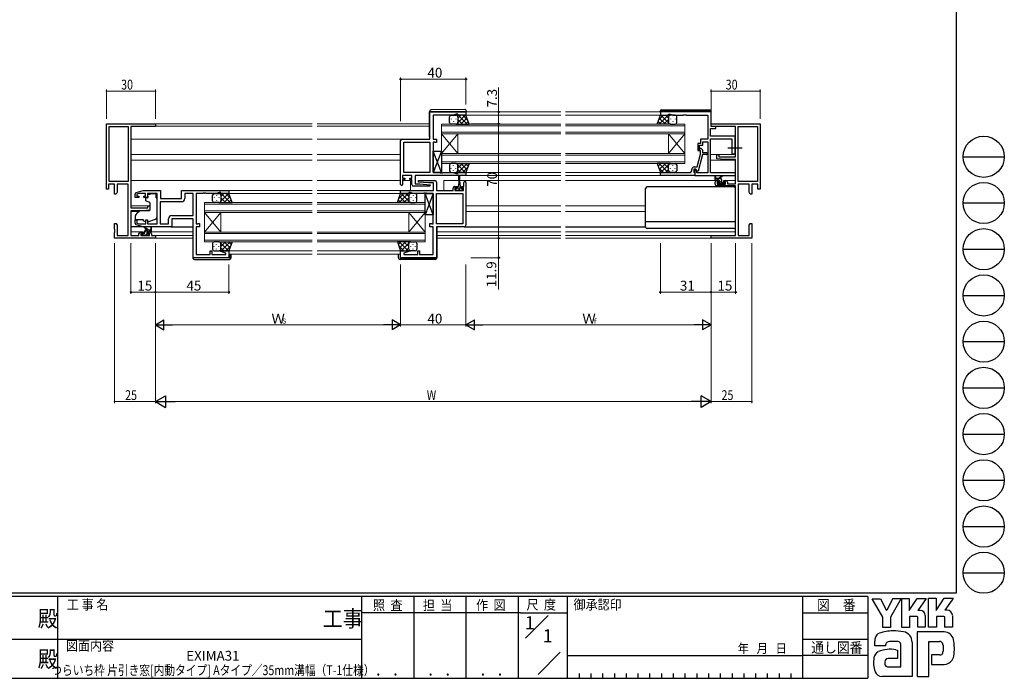
# Model space of a CAD drawing. Extents: x 0 to 1133, y 0 to 806.
# Drawn here: x 531 to 1133, y 0 to 403 of the extents above; entities that cross this region are included whole.
import ezdxf
from ezdxf.enums import TextEntityAlignment as Align

# ---------------------------------------------------------------- set-up
doc = ezdxf.new("R2010")
doc.units = 0
doc.linetypes.add('YCENTER_1', pattern=[13, 10, -1, 1, -1])
doc.layers.add('USER1', color=3, linetype='CONTINUOUS')
doc.layers.add('YKK_ZWAK', color=7, linetype='CONTINUOUS')
for name, color, linetype, lineweight in [('YKK_11', 7, 'CONTINUOUS', 30), ('YKK_12', 2, 'CONTINUOUS', 13), ('YKK_13', 4, 'CONTINUOUS', 30), ('YKK_D', 6, 'CONTINUOUS', 13)]:
    doc.layers.add(name, color=color, linetype=linetype, lineweight=lineweight)
doc.styles.get("Standard").update_dxf_attribs({"font": 'ROMANS.SHX', "bigfont": 'EXTFONT.SHX'})
doc.styles.add('YKK_OSSTYLE1', font='romans.shx', dxfattribs={"width": 0.9, "bigfont": 'EXTFONT.SHX'})

# ---------------------------------------------------------------- blocks, each defined once
blk = doc.blocks.new('A201')
at = {"layer": 'YKK_ZWAK', "color": 254, "linetype": 'Continuous'}
for p, q in [((571, 410), (571, 35)), ((571, 35), (21, 35)), ((544, 34), (21, 34)), ((296, 34), (296, 9)), ((389, 34), (389, 9)), ((437, 34), (437, 9)), ((452, 34), (452, 9)), ((524, 34), (524, 9)), ((544, 34), (544, 9)), ((548.59, 27.71), (545.31, 33.35)), ((545.31, 33.35), (547.82, 33.35)), ((547.82, 33.35), (549.62, 29.99)), ((551.6, 33.43), (549.77, 29.88)), ((554.19, 33.43), (550.95, 27.7)), ((551.6, 33.43), (554.19, 33.43)), ((554.33, 24.55), (554.33, 33.41)), ((554.33, 33.41), (556.63, 33.41)), ((556.63, 29.77), (559.04, 33.45)), ((556.63, 33.41), (556.63, 29.77)), ((559.04, 33.45), (561.77, 33.45)), ((561.77, 33.45), (559.24, 29.78)), ((562.55, 24.63), (562.55, 33.49)), ((562.55, 33.49), (564.89, 33.49)), ((564.89, 29.78), (567.34, 33.49)), ((564.89, 33.49), (564.89, 29.78)), ((567.34, 33.49), (570.04, 33.49)), ((570.04, 33.49), (569.77, 33.02)), ((569.77, 33.02), (567.54, 29.84)), ((548.59, 24.53), (548.59, 27.71)), ((549.62, 29.99), (549.77, 29.88)), ((550.95, 27.7), (550.95, 24.53)), ((558.98, 27.87), (556.7, 27.87)), ((556.7, 27.87), (556.7, 24.55)), ((559.29, 27.75), (558.98, 27.87)), ((559.99, 29.78), (559.24, 29.78)), ((559.29, 24.61), (559.29, 27.75)), ((561.53, 28.24), (561.53, 24.61)), ((567.26, 27.89), (564.99, 27.89)), ((564.99, 27.89), (564.99, 24.63)), ((567.57, 27.77), (567.26, 27.89)), ((568.29, 29.84), (567.54, 29.84)), ((567.57, 24.65), (567.57, 27.77)), ((569.83, 28.24), (569.83, 24.65)), ((550.95, 24.53), (548.59, 24.53)), ((556.7, 24.55), (554.33, 24.55)), ((561.53, 24.61), (559.29, 24.61)), ((564.99, 24.63), (562.55, 24.63)), ((567.57, 24.68), (567.61, 24.65)), ((569.83, 24.65), (567.57, 24.65)), ((559.02, 23.22), (559.02, 9.57)), ((567.3, 23.22), (559.02, 23.22)), ((524, 21), (544, 21)), ((546.08, 18.95), (546.08, 20.33)), ((549.41, 18.95), (546.08, 18.95)), ((553.25, 20.28), (550.61, 20.23)), ((554.02, 12.52), (554.02, 19.47)), ((557.51, 20.01), (557.51, 9.59)), ((562.61, 9.57), (562.61, 20.24)), ((562.61, 20.24), (565.93, 20.24)), ((566.98, 19.17), (566.99, 17.29)), ((452, 16), (524, 16)), ((552.55, 17.73), (553.05, 17.62)), ((553.05, 17.62), (553.05, 15.05)), ((566.01, 16.15), (563.48, 16.15)), ((563.48, 16.15), (563.48, 13.2)), ((550, 12.52), (554.02, 12.52)), ((553.05, 15.05), (550.2, 15.05)), ((553.71, 12.52), (553.96, 12.52)), ((554.02, 12.52), (554.02, 12.52)), ((563.48, 13.2), (567.28, 13.2)), ((567.28, 13.2), (568.06, 13.37)), ((549.41, 9.53), (548.34, 9.53)), ((557.28, 9.55), (549.41, 9.53)), ((557.51, 9.59), (557.28, 9.55)), ((559.02, 9.57), (562.05, 9.57)), ((562.05, 9.57), (562.61, 9.57)), ((21, 9), (544, 9))]:
    blk.add_line(p, q, dxfattribs=at)
at = {"layer": 'YKK_ZWAK', "color": 8, "linetype": 'Continuous'}
for p, q in [((573.13, 168.56), (585.73, 168.56)), ((573.13, 154.42), (585.73, 154.42)), ((573.13, 140.28), (585.73, 140.28)), ((573.13, 126.14), (585.73, 126.14)), ((573.13, 112), (585.73, 112)), ((573.13, 97.86), (585.73, 97.86)), ((573.13, 83.72), (585.73, 83.72)), ((573.13, 69.58), (585.73, 69.58)), ((573.13, 55.44), (585.73, 55.44)), ((573.13, 41.3), (585.73, 41.3))]:
    blk.add_line(p, q, dxfattribs=at)
at = {"layer": 'YKK_ZWAK', "color": 131, "linetype": 'Continuous'}
for p, q in [((405, 34), (405, 9)), ((421, 34), (421, 9)), ((437.7, 29), (389, 29)), ((437.7, 29), (452, 29)), ((439.26, 21.33), (446.19, 28.25)), ((524, 29), (544, 29)), ((205, 21), (297, 21)), ((297, 21), (389, 21)), ((443.05, 10.18), (449.85, 16.98)), ((544, 16), (524, 16)), ((455.6, 10.5), (455.6, 9)), ((459.2, 10.5), (459.2, 9)), ((462.8, 10.5), (462.8, 9)), ((466.4, 10.5), (466.4, 9)), ((470, 10.5), (470, 9)), ((473.6, 10.5), (473.6, 9)), ((477.2, 10.5), (477.2, 9)), ((480.8, 10.5), (480.8, 9)), ((484.4, 10.5), (484.4, 9)), ((488, 10.5), (488, 9)), ((491.6, 10.5), (491.6, 9)), ((495.2, 10.5), (495.2, 9)), ((498.8, 10.5), (498.8, 9)), ((502.4, 10.5), (502.4, 9)), ((506, 10.5), (506, 9)), ((509.6, 10.5), (509.6, 9)), ((513.2, 10.5), (513.2, 9)), ((516.8, 10.5), (516.8, 9)), ((520.4, 10.5), (520.4, 9))]:
    blk.add_line(p, q, dxfattribs=at)
at = {"layer": 'YKK_ZWAK', "color": 8, "linetype": 'Continuous'}
for centre in [(579.43, 168.56), (579.43, 154.42), (579.43, 140.28), (579.43, 126.14), (579.43, 112), (579.43, 97.86), (579.43, 83.72), (579.43, 69.58), (579.43, 55.44), (579.43, 41.3)]:
    blk.add_circle(centre, 6.3, dxfattribs=at)
at = {"layer": 'YKK_ZWAK', "color": 254, "linetype": 'Continuous'}
for centre, radius, start, end in [((559.99, 28.24), 1.54, 0.0017, 89.996), ((568.29, 28.29), 1.54, 0.0017, 89.996), ((549.69, 20.31), 3.6, 158.4108, 179.7178), ((548, 21.1), 1.75, 109.0213, 161.5126), ((551.66, 10.86), 12.63, 89.8916, 109.3085), ((552.03, 8.67), 14.82, 78.7801, 91.4694), ((554.38, 20.07), 3.18, 40.6642, 80.3169), ((554.22, 20.08), 3.29, 358.7806, 38.7656), ((567.19, 20.11), 3.1, 14.4457, 87.0875), ((550.91, 18.99), 1.51, 138.4638, 181.7136), ((550.51, 19.02), 1.21, 85.5055, 126.7804), ((552.9, 19.18), 1.16, 14.7552, 72.4499), ((566.05, 19.37), 0.878, 16.4312, 96.9166), ((564.38, 18.85), 2.62, 4.9342, 17.0355), ((555.55, 18.15), 14.9, 350.9903, 10.6762), ((553.61, 13.72), 7.92, 168.7637, 199.8008), ((548.59, 14.77), 2.79, 121.8271, 169.0847), ((550.8, 8.39), 9.51, 79.381, 112.0583), ((566.01, 17.08), 0.933, 269.9547, 342.9014), ((564.36, 17.54), 2.64, 343.6902, 354.7536), ((567.24, 16.32), 3.07, 285.4429, 349.9045), ((550.84, 13.77), 1.69, 171.082, 216.7192), ((550.21, 14.01), 1.03, 90.3395, 178.0364), ((550.18, 13.6), 1.09, 230.9728, 260.7549), ((548.6, 12.25), 2.73, 207.3144, 263.5946)]:
    blk.add_arc(centre, radius, start, end, dxfattribs=at)
at = {"layer": 'YKK_ZWAK', "color": 131, "linetype": 'Continuous', "style": 'YKK_OSSTYLE1', "width": 0.9}
for s, height, p in [('工 事 名', 3, (298.87, 30.05)), ('照  査', 3, (392.56, 29.87)), ('担  当', 3, (407.82, 29.87)), ('作  図', 3, (424.09, 29.88)), ('尺  度', 3, (439.51, 30.04)), ('御承認印', 3, (453.91, 30.05)), ('図\u3000番', 3.2, (528.43, 29.81)), ('図面内容', 3, (298.58, 17.47)), ('年   月   日', 2.828, (504.13, 16.74)), ('通し図番', 3.2, (526.63, 16.8)), (' ． ．', 3.5, (392.18, 9.75)), (' ． ．', 3.5, (408.18, 9.75)), (' ． ．', 3.5, (424.18, 9.75))]:
    blk.add_text(s, height=height, dxfattribs=at).set_placement(p)
at = {"layer": 'YKK_ZWAK', "color": 254, "linetype": 'Continuous', "style": 'YKK_OSSTYLE1', "width": 0.9}
for s, p in [('殿', (289.94, 24.75)), ('工事', (377.17, 24.75)), ('殿', (289.94, 12.37))]:
    blk.add_text(s, height=5, dxfattribs=at).set_placement(p)

msp = doc.modelspace()

# ---------------------------------------------------------------- linework, layer by layer
at = {"layer": 'YKK_11', "linetype": 'ByBlock', "lineweight": -2, "ltscale": 0.5}
for p, q in [((781.96, 329.98), (781.96, 346.58)), ((781.96, 346.58), (803.96, 346.58)), ((796.23, 344.65), (783.96, 344.65)), ((783.96, 344.65), (783.96, 329.98)), ((797.96, 345.28), (796.23, 344.65)), ((798.96, 345.28), (797.96, 345.28)), ((798.96, 344.58), (798.96, 345.28)), ((803.96, 344.58), (798.96, 344.58)), ((803.96, 346.58), (803.96, 344.58)), ((953.96, 346.58), (922.96, 346.58)), ((922.96, 346.58), (922.96, 344.58)), ((922.96, 344.58), (927.96, 344.58)), ((927.96, 344.58), (927.96, 345.28)), ((927.96, 345.28), (928.96, 345.28)), ((928.96, 345.28), (930.61, 344.68)), ((930.61, 344.68), (937.01, 344.68)), ((937.01, 344.68), (937.19, 344.8)), ((937.19, 344.8), (937.74, 344.8)), ((937.74, 344.8), (937.92, 344.68)), ((937.92, 344.68), (938.01, 344.68)), ((938.01, 344.68), (938.19, 344.8)), ((938.19, 344.8), (938.74, 344.8)), ((938.74, 344.8), (938.92, 344.68)), ((938.92, 344.68), (951.96, 344.68)), ((951.96, 344.68), (951.96, 329.98)), ((953.96, 337.58), (953.96, 346.58)), ((956.36, 337.58), (953.96, 337.58)), ((953.59, 331.78), (953.59, 336.38)), ((953.59, 336.38), (956.36, 336.38)), ((968.66, 331.78), (953.59, 331.78)), ((968.66, 324.94), (968.66, 331.78)), ((763.96, 302.18), (763.96, 328.98)), ((764.96, 329.98), (781.96, 329.98)), ((765.89, 309.51), (765.89, 328.05)), ((765.89, 328.05), (781.96, 328.05)), ((781.96, 328.05), (781.96, 309.51)), ((781.96, 328.05), (781.96, 309.51)), ((783.96, 329.98), (785.96, 329.98)), ((784.84, 328.05), (783.96, 328.05)), ((783.96, 328.05), (783.96, 309.51)), ((785, 327.97), (784.84, 328.05)), ((785.16, 327.88), (785, 327.97)), ((785.96, 327.88), (785.16, 327.88)), ((785.96, 329.98), (785.96, 327.88)), ((947.46, 327.18), (945.96, 327.18)), ((945.96, 327.18), (945.96, 322.98)), ((946.96, 322.98), (946.96, 326.18)), ((946.96, 326.18), (948.96, 326.18)), ((951.96, 329.98), (947.46, 329.98)), ((947.46, 329.98), (947.46, 327.18)), ((948.96, 326.18), (948.96, 328.35)), ((948.96, 328.35), (951.96, 328.35)), ((951.96, 328.35), (951.96, 309.21)), ((953.59, 309.21), (953.59, 330.15)), ((953.59, 330.15), (966.66, 330.15)), ((966.66, 330.15), (966.66, 320.98)), ((945.48, 312.88), (947.56, 320.65)), ((945.96, 322.98), (946.96, 322.98)), ((948.76, 320.48), (946.06, 310.38)), ((947.56, 322.84), (947.14, 323.26)), ((947.56, 320.65), (947.56, 322.84)), ((947.99, 324.11), (948.76, 323.33)), ((948.76, 323.33), (948.76, 321.68)), ((948.76, 321.68), (951.16, 321.68)), ((951.16, 320.48), (948.76, 320.48)), ((966.66, 320.98), (968.66, 320.98)), ((968.54, 324.76), (968.66, 324.94)), ((968.54, 324.21), (968.54, 324.76)), ((968.66, 324.03), (968.54, 324.21)), ((968.66, 320.98), (968.66, 324.03)), ((770.96, 307.58), (765.16, 307.58)), ((765.16, 307.58), (765.16, 306.08)), ((781.96, 309.51), (765.89, 309.51)), ((770.96, 306.08), (770.96, 307.58)), ((803.96, 307.58), (772.89, 307.58)), ((772.89, 307.58), (772.89, 302.58)), ((783.96, 309.51), (788.01, 309.51)), ((788.01, 309.51), (788.19, 309.39)), ((788.19, 309.39), (788.74, 309.39)), ((788.74, 309.39), (788.92, 309.51)), ((788.92, 309.51), (789.01, 309.51)), ((789.01, 309.51), (789.19, 309.39)), ((789.19, 309.39), (789.74, 309.39)), ((789.74, 309.39), (789.92, 309.51)), ((789.92, 309.51), (796.23, 309.51)), ((796.23, 309.51), (797.96, 308.88)), ((797.96, 308.88), (798.96, 308.88)), ((798.96, 308.88), (798.96, 309.58)), ((798.96, 309.58), (803.96, 309.58)), ((803.96, 309.58), (803.96, 307.58)), ((922.96, 307.58), (922.96, 309.58)), ((922.96, 309.58), (937.01, 309.58)), ((943.96, 307.58), (922.96, 307.58)), ((937.01, 309.58), (937.19, 309.46)), ((937.19, 309.46), (937.74, 309.46)), ((937.74, 309.46), (937.92, 309.58)), ((937.92, 309.58), (938.01, 309.58)), ((938.01, 309.58), (938.19, 309.46)), ((938.19, 309.46), (938.74, 309.46)), ((938.74, 309.46), (938.92, 309.58)), ((938.92, 309.58), (941.16, 309.58)), ((942.16, 310.58), (942.16, 311.38)), ((944.76, 311.58), (943.46, 311.58)), ((943.46, 311.58), (943.46, 309.78)), ((943.46, 309.78), (943.66, 309.58)), ((943.66, 312.88), (945.48, 312.88)), ((943.66, 309.58), (943.96, 309.28)), ((944.76, 311.58), (943.96, 311.58)), ((943.96, 311.58), (943.96, 307.58)), ((943.96, 309.28), (943.96, 307.58)), ((943.96, 307.58), (968.15, 307.58)), ((945.26, 310.72), (944.76, 311.58)), ((945.46, 310.38), (944.76, 311.58)), ((945.26, 309.21), (945.26, 310.72)), ((951.96, 309.21), (945.26, 309.21)), ((946.06, 310.38), (945.46, 310.38)), ((968.15, 309.21), (953.59, 309.21)), ((765.16, 306.08), (766.56, 306.08)), ((766.56, 305.28), (765.16, 305.28)), ((765.16, 305.28), (765.16, 302.18)), ((766.56, 306.08), (766.56, 305.28)), ((769.56, 305.28), (769.56, 306.08)), ((769.56, 306.08), (770.96, 306.08)), ((770.96, 305.28), (769.56, 305.28)), ((770.96, 302.08), (770.96, 305.28)), ((772.89, 302.58), (775.77, 302.58)), ((774.94, 303.63), (774.99, 304.58)), ((781.16, 303.08), (774.94, 303.63)), ((774.99, 304.58), (784.96, 304.58)), ((775.77, 302.58), (781.98, 302.04)), ((784.03, 303.08), (781.16, 303.08)), ((781.98, 302.04), (781.94, 301.08)), ((784.03, 298.58), (784.03, 303.08)), ((785.96, 303.58), (785.96, 298.58)), ((802.76, 300.88), (802.76, 303.48)), ((803.96, 303.48), (803.96, 277.18)), ((601.46, 294.28), (601.46, 296.34)), ((602.18, 297.3), (606.46, 298.58)), ((603.86, 296.65), (602.66, 296.3)), ((602.66, 296.3), (602.66, 295.08)), ((607.86, 296.65), (603.86, 296.65)), ((606.46, 298.58), (616.96, 298.58)), ((607.86, 295.08), (607.86, 296.65)), ((614.96, 296.65), (609.06, 296.65)), ((609.06, 296.65), (609.06, 294.28)), ((614.96, 278.11), (614.96, 296.65)), ((616.96, 298.58), (616.96, 293.58)), ((629.96, 298.58), (658.96, 298.58)), ((629.96, 293.58), (629.96, 298.58)), ((636.96, 296.65), (631.89, 296.65)), ((631.89, 296.65), (631.89, 293.65)), ((636.96, 283.11), (636.96, 296.65)), ((643.01, 296.65), (638.96, 296.65)), ((638.96, 296.65), (638.96, 278.11)), ((643.19, 296.77), (643.01, 296.65)), ((643.74, 296.77), (643.19, 296.77)), ((643.92, 296.65), (643.74, 296.77)), ((644.01, 296.65), (643.92, 296.65)), ((644.19, 296.77), (644.01, 296.65)), ((644.74, 296.77), (644.19, 296.77)), ((644.92, 296.65), (644.74, 296.77)), ((651.23, 296.65), (644.92, 296.65)), ((652.96, 297.28), (651.23, 296.65)), ((653.96, 297.28), (652.96, 297.28)), ((653.96, 296.58), (653.96, 297.28)), ((658.96, 296.58), (653.96, 296.58)), ((658.96, 298.58), (658.96, 296.58)), ((763.96, 296.58), (763.96, 298.58)), ((763.96, 298.58), (784.03, 298.58)), ((768.96, 296.58), (763.96, 296.58)), ((769.96, 297.28), (768.96, 297.28)), ((768.96, 297.28), (768.96, 296.58)), ((771.7, 296.65), (769.96, 297.28)), ((778.01, 296.65), (771.7, 296.65)), ((781.94, 301.08), (771.96, 301.08)), ((778.19, 296.77), (778.01, 296.65)), ((778.74, 296.77), (778.19, 296.77)), ((778.92, 296.65), (778.74, 296.77)), ((779.01, 296.65), (778.92, 296.65)), ((779.19, 296.77), (779.01, 296.65)), ((779.74, 296.77), (779.19, 296.77)), ((779.92, 296.65), (779.74, 296.77)), ((783.96, 296.65), (779.92, 296.65)), ((783.96, 278.11), (783.96, 296.65)), ((785.96, 298.58), (796.06, 298.58)), ((785.96, 278.11), (785.96, 296.65)), ((785.96, 296.65), (802.03, 296.65)), ((796.06, 298.58), (796.06, 299.88)), ((797.06, 300.88), (798.36, 300.88)), ((798.36, 300.08), (797.26, 300.08)), ((797.26, 300.08), (797.26, 298.58)), ((797.26, 298.58), (802.46, 298.58)), ((798.36, 300.88), (798.36, 300.08)), ((801.36, 300.08), (801.36, 300.88)), ((801.36, 300.88), (802.76, 300.88)), ((802.46, 300.08), (801.36, 300.08)), ((802.03, 296.65), (802.03, 278.11)), ((802.03, 296.65), (802.03, 278.11)), ((802.46, 298.58), (802.46, 300.08)), ((603.76, 294.28), (601.46, 294.28)), ((602.66, 295.08), (603.76, 295.08)), ((603.76, 295.08), (603.76, 294.28)), ((606.76, 294.28), (606.76, 295.08)), ((606.76, 295.08), (607.86, 295.08)), ((609.06, 294.28), (606.76, 294.28)), ((616.89, 291.65), (616.89, 278.11)), ((616.89, 291.65), (616.89, 278.11)), ((629.89, 291.65), (616.89, 291.65)), ((616.96, 293.58), (629.96, 293.58)), ((601.46, 278.43), (601.46, 280.48)), ((601.46, 280.48), (602.46, 280.48)), ((606.46, 276.18), (602.18, 277.47)), ((602.46, 280.48), (602.46, 278.53)), ((602.46, 278.53), (603.86, 278.11)), ((603.86, 278.11), (608.06, 278.11)), ((608.06, 278.11), (608.06, 280.48)), ((608.06, 280.48), (609.06, 280.48)), ((609.06, 280.48), (609.06, 278.11)), ((609.06, 278.11), (614.96, 278.11)), ((616.89, 278.11), (622.03, 278.11)), ((622.03, 278.11), (622.03, 281.11)), ((636.96, 281.18), (623.96, 281.18)), ((623.96, 281.18), (623.96, 276.18)), ((624.03, 283.11), (636.96, 283.11)), ((636.96, 257.38), (636.96, 281.18)), ((638.96, 278.11), (639.84, 278.11)), ((639.84, 278.11), (640, 278.2)), ((640, 278.2), (640.16, 278.28)), ((640.16, 278.28), (640.96, 278.28)), ((640.96, 278.28), (640.96, 276.18)), ((781.96, 276.18), (781.96, 278.28)), ((781.96, 278.28), (782.76, 278.28)), ((782.76, 278.28), (782.93, 278.2)), ((782.93, 278.2), (783.09, 278.11)), ((783.09, 278.11), (783.96, 278.11)), ((802.03, 278.11), (785.96, 278.11)), ((623.96, 276.18), (606.46, 276.18)), ((640.96, 276.18), (638.96, 276.18)), ((638.96, 276.18), (638.96, 259.31)), ((783.96, 276.18), (781.96, 276.18)), ((783.96, 259.31), (783.96, 276.18)), ((802.96, 276.18), (785.96, 276.18)), ((785.96, 276.18), (785.96, 257.38)), ((638.96, 259.31), (647.46, 259.31)), ((647.46, 259.31), (647.46, 261.58)), ((647.46, 261.58), (648.46, 261.58)), ((648.46, 261.58), (648.46, 259.31)), ((648.46, 259.31), (657.03, 259.31)), ((653.93, 261.06), (654, 261.58)), ((657.03, 260.23), (653.93, 261.06)), ((654, 261.58), (658.96, 261.58)), ((657.03, 259.31), (657.03, 260.23)), ((658.96, 261.58), (658.96, 257.38)), ((763.96, 257.38), (763.96, 261.58)), ((763.96, 261.58), (768.92, 261.58)), ((768.99, 261.06), (765.89, 260.23)), ((765.89, 260.23), (765.89, 259.31)), ((765.89, 259.31), (774.46, 259.31)), ((768.92, 261.58), (768.99, 261.06)), ((774.46, 259.31), (774.46, 261.58)), ((774.46, 261.58), (775.46, 261.58)), ((775.46, 261.58), (775.46, 259.31)), ((775.46, 259.31), (783.96, 259.31)), ((658.96, 257.38), (636.96, 257.38)), ((785.96, 257.38), (763.96, 257.38))]:
    msp.add_line(p, q, dxfattribs=at)
at = {"layer": 'YKK_11', "color": 0, "linetype": 'ByBlock', "lineweight": -2}
for p, q in [((583.96, 299.28), (583.96, 339.28)), ((583.96, 339.28), (613.96, 339.28)), ((585.59, 303.91), (585.59, 337.65)), ((585.59, 303.91), (585.59, 337.65)), ((585.59, 337.65), (597.33, 337.65)), ((597.33, 337.65), (597.33, 303.91)), ((598.96, 337.65), (598.96, 287.78)), ((613.96, 337.65), (598.96, 337.65)), ((613.96, 339.28), (613.96, 337.65)), ((953.96, 339.28), (983.96, 339.28)), ((953.96, 337.65), (953.96, 339.28)), ((968.96, 337.65), (953.96, 337.65)), ((968.96, 319.18), (968.96, 337.65)), ((970.59, 337.65), (982.33, 337.65)), ((970.59, 303.91), (970.59, 337.65)), ((982.33, 337.65), (982.33, 303.91)), ((982.33, 337.65), (982.33, 303.91)), ((983.96, 339.28), (983.96, 299.28)), ((957.46, 320.48), (958.66, 320.48)), ((957.46, 317.88), (957.46, 320.48)), ((958.66, 320.48), (958.66, 319.18)), ((961.96, 317.48), (957.46, 317.88)), ((958.66, 319.18), (968.96, 319.18)), ((968.96, 317.48), (961.96, 317.48)), ((968.96, 302.48), (968.96, 317.48)), ((585.26, 302.28), (585.26, 299.28)), ((588.96, 302.28), (585.26, 302.28)), ((597.33, 303.91), (585.59, 303.91)), ((588.96, 296.28), (588.96, 302.28)), ((590.59, 302.28), (590.59, 297.37)), ((597.33, 302.28), (590.59, 302.28)), ((597.33, 270.91), (597.33, 302.28)), ((956.46, 302.28), (956.46, 303.58)), ((957.46, 304.58), (958.76, 304.58)), ((957.66, 303.78), (957.66, 302.28)), ((958.76, 303.78), (957.66, 303.78)), ((957.66, 302.28), (962.86, 302.28)), ((958.76, 304.58), (958.76, 303.78)), ((961.76, 304.58), (963.06, 304.58)), ((961.76, 303.78), (961.76, 304.58)), ((962.86, 303.78), (961.76, 303.78)), ((962.86, 302.28), (962.86, 303.78)), ((964.06, 303.58), (964.06, 302.48)), ((964.06, 302.48), (968.96, 302.48)), ((982.33, 303.91), (970.59, 303.91)), ((970.59, 302.28), (970.59, 270.91)), ((977.33, 302.28), (970.59, 302.28)), ((977.33, 297.37), (977.33, 302.28)), ((982.66, 302.28), (978.96, 302.28)), ((978.96, 302.28), (978.96, 296.28)), ((982.66, 299.28), (982.66, 302.28)), ((585.26, 299.28), (583.96, 299.28)), ((589.96, 296.28), (588.96, 296.28)), ((590.59, 297.37), (589.96, 296.28)), ((968.96, 301.28), (957.46, 301.28)), ((968.96, 270.91), (968.96, 301.28)), ((977.96, 296.28), (977.33, 297.37)), ((978.96, 296.28), (977.96, 296.28)), ((983.96, 299.28), (982.66, 299.28)), ((598.96, 287.78), (609.26, 287.78)), ((598.96, 286.08), (598.96, 270.91)), ((605.96, 286.08), (598.96, 286.08)), ((610.46, 286.48), (605.96, 286.08)), ((609.26, 289.08), (610.46, 289.08)), ((609.26, 287.78), (609.26, 289.08)), ((610.46, 289.08), (610.46, 286.48)), ((588.96, 278.28), (589.96, 278.28)), ((588.96, 274.74), (588.96, 278.28)), ((589.96, 278.28), (590.59, 277.19)), ((590.59, 277.19), (590.59, 270.91)), ((977.33, 277.19), (977.96, 278.28)), ((977.33, 270.91), (977.33, 277.19)), ((977.96, 278.28), (978.96, 278.28)), ((978.96, 278.28), (978.96, 274.74)), ((589.08, 274.56), (588.96, 274.74)), ((588.96, 273.83), (589.08, 274.01)), ((588.96, 273.74), (588.96, 273.83)), ((589.08, 273.56), (588.96, 273.74)), ((588.96, 272.83), (589.08, 273.01)), ((588.96, 269.28), (588.96, 272.83)), ((589.08, 274.01), (589.08, 274.56)), ((589.08, 273.01), (589.08, 273.56)), ((603.86, 270.91), (603.86, 272.18)), ((604.86, 273.18), (606.16, 273.18)), ((605.06, 272.38), (605.06, 270.91)), ((606.16, 272.38), (605.06, 272.38)), ((606.16, 273.18), (606.16, 272.38)), ((609.16, 273.18), (610.46, 273.18)), ((609.16, 272.38), (609.16, 273.18)), ((610.26, 272.38), (609.16, 272.38)), ((610.26, 270.91), (610.26, 272.38)), ((611.46, 272.18), (611.46, 270.91)), ((978.96, 274.74), (978.84, 274.56)), ((978.84, 274.56), (978.84, 274.01)), ((978.84, 274.01), (978.96, 273.83)), ((978.96, 273.74), (978.84, 273.56)), ((978.84, 273.56), (978.84, 273.01)), ((978.84, 273.01), (978.96, 272.83)), ((978.96, 273.83), (978.96, 273.74)), ((978.96, 272.83), (978.96, 269.28)), ((613.96, 269.28), (588.96, 269.28)), ((590.59, 270.91), (597.33, 270.91)), ((598.96, 270.91), (603.86, 270.91)), ((605.06, 270.91), (610.26, 270.91)), ((611.46, 270.91), (613.96, 270.91)), ((613.96, 270.91), (613.96, 269.28)), ((953.96, 270.91), (968.96, 270.91)), ((953.96, 269.28), (953.96, 270.91)), ((978.96, 269.28), (953.96, 269.28)), ((970.59, 270.91), (977.33, 270.91))]:
    msp.add_line(p, q, dxfattribs=at)
at = {"layer": 'YKK_11', "linetype": 'ByBlock', "lineweight": -2, "ltscale": 0.5}
for centre, radius, start, end in [((956.36, 336.98), 0.6, 269.99999, 90.00001), ((764.96, 328.98), 1, 90.00001, 179.99999), ((947.56, 323.68), 0.6, 44.99999, 225.00001), ((951.16, 321.08), 0.6, 269.99999, 90.00001), ((941.16, 310.58), 1, 270.00001, 359.99999), ((943.66, 311.38), 1.5, 90.00001, 179.99999), ((968.15, 308.4), 0.815, 269.99999, 90.00001), ((764.56, 302.18), 0.6, 179.99999, 0.00001), ((771.96, 302.08), 1, 180.00001, 269.99999), ((784.96, 303.58), 1, 0.00001, 89.99999), ((803.36, 303.48), 0.6, 359.99999, 180.00001), ((602.46, 296.34), 1, 106.69926, 180.00004), ((797.06, 299.88), 1, 90.00001, 179.99999), ((629.89, 293.65), 2, 270.00001, 359.99999), ((602.46, 278.43), 1, 179.99996, 253.30074), ((624.03, 281.11), 2, 90.00001, 179.99999), ((802.96, 277.18), 1, 270.00001, 359.99999)]:
    msp.add_arc(centre, radius, start, end, dxfattribs=at)
at = {"layer": 'YKK_11', "color": 0, "linetype": 'ByBlock', "lineweight": -2}
for centre, start, end in [((957.46, 303.58), 90.00001, 179.99999), ((957.46, 302.28), 180.00001, 269.99999), ((963.06, 303.58), 0.00001, 89.99999), ((604.86, 272.18), 90.00001, 179.99999), ((610.46, 272.18), 0.00001, 89.99999)]:
    msp.add_arc(centre, 1, start, end, dxfattribs=at)
at = {"layer": 'YKK_12', "ltscale": 1.5}
for p, q in [((861.96, 344.58), (803.46, 344.58)), ((861.96, 346.58), (803.66, 346.58)), ((923.26, 346.58), (864.96, 346.58)), ((923.46, 344.58), (864.96, 344.58)), ((709.96, 339.28), (613.66, 339.28)), ((709.96, 337.88), (613.96, 337.88)), ((781.76, 339.28), (712.96, 339.28)), ((781.76, 337.88), (712.96, 337.88)), ((861.96, 339.09), (788.96, 339.09)), ((788.96, 339.09), (788.96, 333.09)), ((788.96, 338.09), (861.96, 338.09)), ((864.96, 339.09), (937.96, 339.09)), ((937.96, 338.09), (864.96, 338.09)), ((937.96, 339.09), (937.96, 333.09)), ((861.96, 334.09), (788.96, 334.09)), ((788.96, 333.09), (861.96, 333.09)), ((788.96, 321.09), (788.96, 333.09)), ((788.96, 321.09), (798.96, 333.09)), ((788.96, 333.09), (798.96, 321.09)), ((798.96, 321.09), (798.96, 333.09)), ((864.96, 334.09), (937.96, 334.09)), ((937.96, 333.09), (864.96, 333.09)), ((927.96, 321.09), (927.96, 333.09)), ((937.96, 321.09), (927.96, 333.09)), ((937.96, 333.09), (927.96, 321.09)), ((937.96, 321.09), (937.96, 333.09)), ((709.96, 329.98), (598.96, 329.98)), ((764.96, 329.98), (712.96, 329.98)), ((709.96, 320.48), (598.96, 320.48)), ((763.96, 320.48), (712.96, 320.48)), ((861.96, 321.09), (788.96, 321.09)), ((788.96, 321.09), (788.96, 315.09)), ((788.96, 320.09), (861.96, 320.09)), ((864.96, 321.09), (937.96, 321.09)), ((937.96, 320.09), (864.96, 320.09)), ((937.96, 321.09), (937.96, 315.09)), ((968.96, 320.48), (953.59, 320.48)), ((709.96, 317.08), (598.96, 317.08)), ((763.96, 317.08), (712.96, 317.08)), ((861.96, 316.09), (788.96, 316.09)), ((788.96, 315.09), (861.96, 315.09)), ((864.96, 316.09), (937.96, 316.09)), ((937.96, 315.09), (864.96, 315.09)), ((968.96, 317.08), (953.59, 317.08)), ((861.96, 307.58), (773.19, 307.58)), ((861.96, 309.58), (803.47, 309.58)), ((923.46, 309.58), (864.96, 309.58)), ((923.26, 307.58), (864.96, 307.58)), ((709.96, 304.58), (598.96, 304.58)), ((763.96, 304.58), (712.96, 304.58)), ((770.03, 304.58), (765.16, 304.58)), ((770.03, 304.58), (770.03, 298.58)), ((799.61, 304.58), (790.53, 304.58)), ((790.53, 304.58), (790.53, 298.58)), ((861.96, 304.58), (800.11, 304.58)), ((957.46, 304.58), (864.96, 304.58)), ((968.96, 304.58), (963.06, 304.58)), ((709.96, 296.58), (658.46, 296.58)), ((709.96, 298.58), (658.66, 298.58)), ((764.26, 298.58), (712.96, 298.58)), ((764.46, 296.58), (712.96, 296.58)), ((709.96, 291.09), (643.96, 291.09)), ((643.96, 291.09), (643.96, 285.09)), ((643.96, 290.09), (709.96, 290.09)), ((712.96, 291.09), (778.96, 291.09)), ((778.96, 290.09), (712.96, 290.09)), ((778.96, 291.09), (778.96, 285.09)), ((610.46, 289.08), (598.96, 289.08)), ((604.09, 285.68), (598.96, 285.68)), ((709.96, 286.09), (643.96, 286.09)), ((643.96, 285.09), (709.96, 285.09)), ((643.96, 273.09), (643.96, 285.09)), ((643.96, 273.09), (653.96, 285.09)), ((643.96, 285.09), (653.96, 273.09)), ((653.96, 273.09), (653.96, 285.09)), ((712.96, 286.09), (778.96, 286.09)), ((778.96, 285.09), (712.96, 285.09)), ((768.96, 273.09), (768.96, 285.09)), ((778.96, 273.09), (768.96, 285.09)), ((778.96, 285.09), (768.96, 273.09)), ((778.96, 273.09), (778.96, 285.09)), ((861.96, 289.08), (803.96, 289.08)), ((861.96, 285.68), (803.96, 285.68)), ((913.96, 289.08), (864.96, 289.08)), ((913.96, 285.68), (864.96, 285.68)), ((604.86, 273.18), (598.96, 273.18)), ((636.76, 273.18), (610.46, 273.18)), ((709.96, 273.09), (643.96, 273.09)), ((643.96, 273.09), (643.96, 267.09)), ((643.96, 272.09), (709.96, 272.09)), ((712.96, 273.09), (778.96, 273.09)), ((778.96, 272.09), (712.96, 272.09)), ((778.96, 273.09), (778.96, 267.09)), ((861.96, 273.18), (786.16, 273.18)), ((968.96, 273.18), (864.96, 273.18)), ((636.76, 270.91), (613.66, 270.91)), ((636.76, 269.28), (613.66, 269.28)), ((709.96, 268.09), (643.96, 268.09)), ((643.96, 267.09), (709.96, 267.09)), ((712.96, 268.09), (778.96, 268.09)), ((778.96, 267.09), (712.96, 267.09)), ((861.96, 270.91), (786.16, 270.91)), ((861.96, 269.28), (786.16, 269.28)), ((954.26, 270.91), (864.96, 270.91)), ((954.26, 269.28), (864.96, 269.28)), ((709.96, 261.58), (658.46, 261.58)), ((709.96, 259.58), (658.96, 259.58)), ((764.46, 261.58), (712.96, 261.58)), ((763.96, 259.58), (712.96, 259.58))]:
    msp.add_line(p, q, dxfattribs=at)
at = {"layer": 'YKK_13', "ltscale": 1.5}
for p, q in [((781.76, 346.89), (781.76, 346.88)), ((781.76, 346.88), (782.26, 346.88)), ((781.76, 346.88), (781.76, 346.58)), ((781.76, 331.58), (781.76, 346.58)), ((782.26, 346.88), (803.76, 346.88)), ((803.26, 348.07), (782.76, 347.89)), ((793.96, 340.08), (793.96, 343.58)), ((794.96, 344.58), (797.96, 344.58)), ((796.33, 343.66), (796.33, 343.46)), ((803.96, 344.58), (797.96, 344.58)), ((798.96, 339.96), (803.58, 344.58)), ((798.96, 342.79), (800.76, 344.58)), ((798.96, 343.58), (798.96, 339.98)), ((799.23, 344.58), (804.73, 339.08)), ((802.06, 344.58), (805.02, 341.62)), ((803.76, 346.88), (804.26, 346.88)), ((805.93, 339.08), (803.96, 344.58)), ((804.26, 346.88), (804.26, 347.07)), ((804.26, 346.58), (804.26, 346.88)), ((921, 339.08), (922.96, 344.58)), ((924.87, 344.58), (921.91, 341.62)), ((927.7, 344.58), (922.2, 339.08)), ((923.16, 346.78), (922.66, 346.78)), ((922.66, 346.78), (922.66, 346.58)), ((922.96, 344.58), (928.96, 344.58)), ((953.46, 346.78), (923.16, 346.78)), ((927.96, 339.96), (923.34, 344.58)), ((923.66, 347.78), (952.96, 347.78)), ((927.96, 342.79), (926.17, 344.58)), ((927.96, 343.58), (927.96, 339.98)), ((931.96, 344.58), (928.96, 344.58)), ((930.6, 343.66), (930.6, 343.46)), ((932.96, 340.08), (932.96, 343.58)), ((953.96, 346.78), (953.46, 346.78)), ((953.96, 346.08), (953.96, 346.78)), ((794.91, 342.25), (794.91, 342.05)), ((797.96, 339.08), (794.96, 339.08)), ((796.33, 340.63), (796.33, 340.43)), ((797.74, 342.25), (797.74, 342.05)), ((797.74, 339.08), (805.93, 339.08)), ((798.96, 343.18), (798.96, 339.08)), ((798.96, 342.02), (801.9, 339.08)), ((798.96, 339.19), (799.08, 339.08)), ((800.91, 339.08), (804.61, 342.78)), ((803.74, 339.08), (805.35, 340.69)), ((929.19, 339.08), (921, 339.08)), ((923.19, 339.08), (921.58, 340.7)), ((926.02, 339.08), (922.32, 342.78)), ((927.96, 342.02), (925.02, 339.08)), ((927.96, 339.2), (927.85, 339.08)), ((927.96, 343.18), (927.96, 339.08)), ((928.96, 339.08), (931.96, 339.08)), ((929.19, 342.25), (929.19, 342.05)), ((930.6, 340.63), (930.6, 340.43)), ((932.02, 342.25), (932.02, 342.05)), ((788.96, 309.51), (783.96, 322.51)), ((788.96, 322.51), (783.96, 309.51)), ((783.96, 309.51), (783.96, 322.51)), ((783.96, 322.51), (788.96, 322.51)), ((788.96, 322.51), (788.96, 309.51)), ((793.96, 314.08), (793.96, 310.58)), ((797.96, 315.08), (794.96, 315.08)), ((796.33, 313.53), (796.33, 313.73)), ((797.74, 315.08), (805.93, 315.08)), ((798.96, 314.97), (799.08, 315.08)), ((798.96, 312.14), (801.9, 315.08)), ((798.96, 310.98), (798.96, 315.08)), ((798.96, 314.2), (803.58, 309.58)), ((798.96, 310.58), (798.96, 314.18)), ((799.23, 309.58), (804.73, 315.08)), ((800.91, 315.08), (804.61, 311.39)), ((803.74, 315.08), (805.35, 313.47)), ((805.93, 315.08), (803.96, 309.58)), ((929.19, 315.09), (921, 315.09)), ((921, 315.09), (922.96, 309.59)), ((923.19, 315.09), (921.58, 313.47)), ((927.7, 309.59), (922.2, 315.09)), ((926.02, 315.09), (922.32, 311.39)), ((927.96, 314.21), (923.34, 309.59)), ((927.96, 312.15), (925.02, 315.09)), ((927.96, 314.97), (927.85, 315.09)), ((927.96, 310.99), (927.96, 315.09)), ((927.96, 310.59), (927.96, 314.19)), ((928.96, 315.09), (931.96, 315.09)), ((930.6, 313.54), (930.6, 313.74)), ((932.96, 314.09), (932.96, 310.59)), ((788.96, 309.51), (783.96, 309.51)), ((794.91, 311.92), (794.91, 312.12)), ((794.96, 309.58), (797.96, 309.58)), ((796.33, 310.5), (796.33, 310.7)), ((797.74, 311.92), (797.74, 312.12)), ((803.96, 309.58), (797.96, 309.58)), ((798.96, 311.38), (800.76, 309.58)), ((799.61, 304.38), (799.61, 307.33)), ((800.11, 307.33), (800.11, 304.38)), ((802.06, 309.58), (805.02, 312.54)), ((924.87, 309.59), (921.91, 312.55)), ((922.96, 309.59), (928.96, 309.59)), ((927.96, 311.38), (926.17, 309.59)), ((931.96, 309.59), (928.96, 309.59)), ((929.19, 311.92), (929.19, 312.12)), ((930.6, 310.51), (930.6, 310.71)), ((932.02, 311.92), (932.02, 312.12)), ((958.36, 305.78), (960.58, 307.47)), ((799.61, 304.38), (799.36, 300.88)), ((800.11, 304.38), (800.36, 300.88)), ((956.46, 305.08), (956.46, 307.08)), ((959.66, 305.78), (956.46, 305.78)), ((956.76, 306.91), (956.96, 305.78)), ((958.76, 304.78), (956.76, 304.78)), ((958.55, 302.37), (958.05, 302.87)), ((958.26, 303.38), (958.6, 303.38)), ((959.36, 302.28), (958.76, 302.28)), ((958.96, 305.78), (960.78, 307.18)), ((959.06, 303.84), (959.06, 304.48)), ((961.66, 302.48), (959.56, 302.48)), ((960.66, 303.68), (960.66, 304.78)), ((960.96, 303.38), (962.36, 303.38)), ((962.36, 302.28), (961.86, 302.28)), ((962.66, 303.08), (962.66, 302.58)), ((610.56, 295.98), (609.39, 295.98)), ((609.39, 294.98), (609.39, 295.98)), ((610.56, 296.65), (614.36, 296.65)), ((610.56, 296.65), (610.56, 295.98)), ((614.36, 296.65), (614.36, 295.98)), ((614.36, 294.98), (614.36, 295.98)), ((648.96, 292.08), (648.96, 295.58)), ((649.96, 296.58), (652.96, 296.58)), ((651.33, 295.66), (651.33, 295.46)), ((658.96, 296.58), (652.96, 296.58)), ((653.96, 291.96), (658.58, 296.58)), ((653.96, 294.79), (655.76, 296.58)), ((653.96, 295.58), (653.96, 291.98)), ((654.23, 296.58), (659.73, 291.08)), ((657.06, 296.58), (660.02, 293.62)), ((660.93, 291.08), (658.96, 296.58)), ((762, 291.08), (763.96, 296.58)), ((765.87, 296.58), (762.91, 293.62)), ((768.7, 296.58), (763.2, 291.08)), ((763.96, 296.58), (769.96, 296.58)), ((768.96, 291.96), (764.34, 296.58)), ((768.96, 294.79), (767.17, 296.58)), ((768.96, 295.58), (768.96, 291.98)), ((772.96, 296.58), (769.96, 296.58)), ((771.6, 295.66), (771.6, 295.46)), ((773.96, 292.08), (773.96, 295.58)), ((783.96, 283.65), (778.96, 296.65)), ((783.96, 296.65), (778.96, 283.65)), ((778.96, 283.65), (778.96, 296.65)), ((778.96, 296.65), (783.96, 296.65)), ((783.96, 296.65), (783.96, 283.65)), ((797.56, 298.58), (797.56, 299.68)), ((797.56, 299.68), (798.61, 299.68)), ((802.16, 298.58), (797.56, 298.58)), ((798.61, 300.48), (798.61, 299.68)), ((798.61, 300.18), (801.11, 300.18)), ((799.36, 300.88), (799.01, 300.88)), ((800.71, 300.88), (800.36, 300.88)), ((801.11, 299.68), (801.11, 300.48)), ((801.11, 299.68), (802.16, 299.68)), ((802.16, 299.68), (802.16, 298.58)), ((913.96, 276.18), (913.96, 299.68)), ((967.96, 300.68), (914.96, 300.68)), ((968.96, 276.18), (968.96, 299.68)), ((607.86, 293.68), (607.86, 292.63)), ((609.09, 293.98), (608.16, 293.98)), ((608.19, 292.16), (610.19, 291.44)), ((609.39, 294.98), (609.39, 294.28)), ((610.46, 290.99), (610.46, 286.38)), ((614.36, 293.98), (614.36, 294.98)), ((614.36, 293.98), (614.96, 293.98)), ((614.96, 282.43), (614.96, 293.98)), ((649.91, 294.25), (649.91, 294.05)), ((652.96, 291.08), (649.96, 291.08)), ((651.33, 292.63), (651.33, 292.43)), ((652.74, 294.25), (652.74, 294.05)), ((652.74, 291.08), (660.93, 291.08)), ((653.96, 295.18), (653.96, 291.08)), ((653.96, 294.02), (656.9, 291.08)), ((653.96, 291.19), (654.08, 291.08)), ((655.91, 291.08), (659.61, 294.78)), ((658.74, 291.08), (660.35, 292.69)), ((770.19, 291.08), (762, 291.08)), ((764.19, 291.08), (762.58, 292.69)), ((767.02, 291.08), (763.32, 294.78)), ((768.96, 294.02), (766.02, 291.08)), ((768.96, 291.19), (768.85, 291.08)), ((768.96, 295.18), (768.96, 291.08)), ((769.96, 291.08), (772.96, 291.08)), ((770.19, 294.25), (770.19, 294.05)), ((771.6, 292.63), (771.6, 292.43)), ((773.02, 294.25), (773.02, 294.05)), ((604.23, 285.8), (602.54, 284.38)), ((610.25, 286.08), (604.86, 286.03)), ((783.96, 283.65), (778.96, 283.65)), ((601.46, 282.08), (601.46, 280.78)), ((601.46, 280.78), (606.46, 280.78)), ((606.46, 280.78), (606.46, 280.48)), ((606.46, 280.48), (606.46, 279.99)), ((607.77, 279.38), (606.46, 279.99)), ((609.34, 279.34), (613.97, 281.02)), ((968.96, 279.22), (913.96, 279.22)), ((606.54, 276.18), (598.96, 276.18)), ((605.26, 271.71), (605.26, 271.21)), ((606.96, 272.01), (605.56, 272.01)), ((608.96, 274.41), (607.14, 275.81)), ((607.26, 272.31), (607.26, 273.41)), ((609.56, 274.41), (607.35, 276.1)), ((608.26, 274.41), (611.46, 274.41)), ((608.86, 272.47), (608.86, 273.11)), ((609.16, 273.41), (611.16, 273.41)), ((609.66, 272.01), (609.33, 272.01)), ((609.38, 271), (609.88, 271.5)), ((611.16, 275.54), (610.97, 274.41)), ((611.46, 273.71), (611.46, 275.71)), ((623.46, 276.18), (636.96, 276.18)), ((636.96, 275.88), (636.76, 275.88)), ((636.76, 275.88), (636.76, 257.58)), ((785.96, 275.88), (786.16, 275.88)), ((786.16, 275.88), (786.16, 257.58)), ((802.96, 276.18), (861.96, 276.18)), ((864.96, 276.18), (913.96, 276.18)), ((967.96, 275.18), (914.96, 275.18)), ((605.56, 270.91), (606.06, 270.91)), ((606.26, 271.11), (608.36, 271.11)), ((608.56, 270.91), (609.16, 270.91)), ((648.96, 266.08), (648.96, 262.58)), ((652.96, 267.08), (649.96, 267.08)), ((651.33, 265.53), (651.33, 265.73)), ((652.74, 267.08), (660.93, 267.08)), ((653.96, 266.97), (654.08, 267.08)), ((653.96, 264.14), (656.9, 267.08)), ((653.96, 262.98), (653.96, 267.08)), ((653.96, 266.2), (658.58, 261.58)), ((653.96, 262.58), (653.96, 266.18)), ((654.23, 261.58), (659.73, 267.08)), ((655.91, 267.08), (659.61, 263.39)), ((658.74, 267.08), (660.35, 265.47)), ((660.93, 267.08), (658.96, 261.58)), ((770.19, 267.08), (762, 267.08)), ((762, 267.08), (763.96, 261.58)), ((764.19, 267.08), (762.58, 265.47)), ((768.7, 261.58), (763.2, 267.08)), ((767.02, 267.08), (763.32, 263.39)), ((768.96, 266.2), (764.34, 261.58)), ((768.96, 264.14), (766.02, 267.08)), ((768.96, 266.97), (768.85, 267.08)), ((768.96, 262.98), (768.96, 267.08)), ((768.96, 262.58), (768.96, 266.18)), ((769.96, 267.08), (772.96, 267.08)), ((771.6, 265.53), (771.6, 265.73)), ((773.96, 266.08), (773.96, 262.58)), ((649.91, 263.92), (649.91, 264.12)), ((649.96, 261.58), (652.96, 261.58)), ((651.33, 262.5), (651.33, 262.7)), ((652.74, 263.92), (652.74, 264.12)), ((658.96, 261.58), (652.96, 261.58)), ((653.96, 263.38), (655.76, 261.58)), ((657.06, 261.58), (660.02, 264.54)), ((659.26, 259.58), (659.26, 257.58)), ((660.26, 257.28), (660.26, 259.58)), ((762.66, 257.28), (762.66, 259.58)), ((765.87, 261.58), (762.91, 264.54)), ((763.66, 259.58), (763.66, 257.58)), ((763.96, 261.58), (769.96, 261.58)), ((768.96, 263.38), (767.17, 261.58)), ((772.96, 261.58), (769.96, 261.58)), ((770.19, 263.92), (770.19, 264.12)), ((771.6, 262.5), (771.6, 262.7)), ((773.02, 263.92), (773.02, 264.12)), ((636.76, 257.58), (636.76, 257.28)), ((637.26, 257.28), (636.76, 257.28)), ((658.96, 257.28), (637.26, 257.28)), ((637.76, 256.28), (659.26, 256.28)), ((785.16, 256.28), (763.66, 256.28)), ((763.96, 257.28), (785.66, 257.28)), ((785.66, 257.28), (786.16, 257.28)), ((786.16, 257.58), (786.16, 257.28))]:
    msp.add_line(p, q, dxfattribs=at)
at = {"layer": 'YKK_13', "linetype": 'YCENTER_1'}
msp.add_line((973.09, 324.48), (964.16, 324.48), dxfattribs=at)
at = {"layer": 'YKK_13', "linetype": 'Continuous', "ltscale": 1.5}
for p, q in [((958.69, 304.78), (957.69, 305.78)), ((958.95, 302.28), (958, 303.23)), ((960.99, 302.48), (959.06, 304.41)), ((960.61, 305.11), (959.99, 305.73)), ((962.66, 303.06), (962.34, 303.38)), ((798.05, 299.68), (797.56, 299.2)), ((799.86, 299.26), (799.19, 298.58)), ((800.79, 300.18), (799.86, 299.26)), ((802.16, 299.31), (801.44, 298.58)), ((606.49, 272.01), (605.42, 270.95)), ((608.89, 274.41), (607.26, 272.79)), ((608.63, 271.92), (607.83, 271.11)), ((611.13, 274.41), (610.13, 273.41))]:
    msp.add_line(p, q, dxfattribs=at)
at = {"layer": 'YKK_13', "ltscale": 1.5}
for centre, radius, start, end in [((782.76, 346.89), 1, 90.5, 180), ((794.96, 343.58), 1, 90, 180), ((797.96, 343.58), 1, 360, 90), ((797.96, 343.58), 1, 360, 90), ((803.26, 347.07), 1, 0, 90.5), ((923.66, 346.78), 1, 90, 180), ((928.96, 343.58), 1, 90, 180), ((928.96, 343.58), 1, 90, 180), ((931.96, 343.58), 1, 0, 90), ((952.96, 346.78), 1, 0, 90), ((794.96, 340.08), 1, 180, 270), ((797.96, 340.08), 1, 270, 360), ((797.96, 340.08), 1, 270, 360), ((928.96, 340.08), 1, 180, 270), ((928.96, 340.08), 1, 180, 270), ((931.96, 340.08), 1, 270, 0), ((782.26, 331.58), 0.5, 180, 233.13017), ((794.96, 314.08), 1, 90, 180), ((797.96, 314.08), 1, 0, 90), ((797.96, 314.08), 1, 0, 90), ((928.96, 314.09), 1, 90, 180), ((928.96, 314.09), 1, 90, 180), ((931.96, 314.09), 1, 360, 90), ((794.96, 310.58), 1, 180, 270), ((797.96, 310.58), 1, 270, 0), ((797.96, 310.58), 1, 270, 0), ((799.86, 307.33), 0.25, 0, 180), ((928.96, 310.59), 1, 180, 270), ((928.96, 310.59), 1, 180, 270), ((931.96, 310.59), 1, 270, 360), ((960.76, 307.38), 0.2, 275.58289, 155.58289), ((956.66, 307.08), 0.2, 300, 180), ((956.76, 305.08), 0.3, 180, 270), ((958.26, 303.08), 0.3, 90, 225), ((958.76, 302.58), 0.3, 225, 270), ((958.6, 303.08), 0.3, 33.05573, 90), ((958.76, 304.48), 0.3, 0, 90), ((959.06, 303.38), 0.25, 213.05573, 56.94427), ((959.36, 303.84), 0.3, 180, 236.94427), ((959.36, 302.48), 0.2, 270, 0), ((959.66, 304.78), 1, 0, 90), ((960.96, 303.68), 0.3, 180, 270), ((961.86, 302.48), 0.2, 180, 270), ((962.36, 303.08), 0.3, 0, 90), ((962.36, 302.58), 0.3, 270, 0), ((649.96, 295.58), 1, 90, 180), ((652.96, 295.58), 1, 360, 90), ((652.96, 295.58), 1, 360, 90), ((769.96, 295.58), 1, 90, 180), ((769.96, 295.58), 1, 90, 180), ((772.96, 295.58), 1, 0, 90), ((799.01, 300.48), 0.4, 90, 180), ((800.71, 300.48), 0.4, 0, 90), ((914.96, 299.68), 1, 90, 180), ((967.96, 299.68), 1, 0, 90), ((608.16, 293.68), 0.3, 90, 180), ((608.36, 292.63), 0.5, 180, 250), ((609.09, 294.28), 0.3, 270, 0), ((609.96, 290.99), 0.5, 0, 70), ((649.96, 292.08), 1, 180, 270), ((652.96, 292.08), 1, 270, 360), ((652.96, 292.08), 1, 270, 360), ((769.96, 292.08), 1, 180, 270), ((769.96, 292.08), 1, 180, 270), ((772.96, 292.08), 1, 270, 0), ((604.46, 282.08), 3, 130, 180), ((604.87, 285.03), 1, 90.5, 130), ((610.16, 286.38), 0.3, 270.5, 0), ((608.19, 280.28), 1, 245, 262.59308), ((609, 280.28), 1, 273.88684, 289.85326), ((613.46, 282.43), 1.5, 289.85326, 0), ((605.56, 271.71), 0.3, 90, 180), ((605.56, 271.21), 0.3, 180, 270), ((607.16, 276.01), 0.2, 24.41711, 264.41711), ((606.96, 272.31), 0.3, 270, 360), ((608.26, 273.41), 1, 90, 180), ((608.86, 272.01), 0.25, 123.05573, 326.94427), ((608.56, 272.47), 0.3, 303.05573, 360), ((609.16, 273.11), 0.3, 90, 180), ((609.33, 271.71), 0.3, 90, 146.94427), ((609.66, 271.71), 0.3, 315, 90), ((611.26, 275.71), 0.2, 360, 240), ((611.16, 273.71), 0.3, 270, 360), ((914.96, 276.18), 1, 180, 270), ((967.96, 276.18), 1, 270, 0), ((606.06, 271.11), 0.2, 270, 360), ((608.56, 271.11), 0.2, 180, 270), ((609.16, 271.21), 0.3, 270, 315), ((649.96, 266.08), 1, 90, 180), ((652.96, 266.08), 1, 0, 90), ((652.96, 266.08), 1, 0, 90), ((769.96, 266.08), 1, 90, 180), ((769.96, 266.08), 1, 90, 180), ((772.96, 266.08), 1, 360, 90), ((649.96, 262.58), 1, 180, 270), ((652.96, 262.58), 1, 270, 0), ((652.96, 262.58), 1, 270, 0), ((769.96, 262.58), 1, 180, 270), ((769.96, 262.58), 1, 180, 270), ((772.96, 262.58), 1, 270, 360), ((637.76, 257.28), 1, 180, 270), ((658.96, 257.58), 0.3, 270, 0), ((659.26, 257.28), 1, 270, 0), ((763.66, 257.28), 1, 180, 270), ((763.96, 257.58), 0.3, 180, 270), ((785.16, 257.28), 1, 270, 0)]:
    msp.add_arc(centre, radius, start, end, dxfattribs=at)
at = {"layer": 'YKK_D', "ltscale": 1.5}
for p, q in [((763.96, 340.97), (763.96, 367.58)), ((803.96, 351.08), (803.96, 367.58)), ((803.96, 366.58), (763.96, 366.58)), ((823.96, 346.58), (823.96, 361.48)), ((806.96, 346.58), (824.96, 346.58)), ((823.96, 339.28), (823.96, 346.58)), ((806.96, 339.28), (824.96, 339.28)), ((823.96, 339.28), (823.96, 269.28)), ((598.96, 266.28), (598.96, 235.28)), ((613.96, 266.28), (613.96, 235.28)), ((806.96, 269.28), (824.96, 269.28)), ((806.96, 269.28), (824.96, 269.28)), ((823.96, 269.28), (823.96, 257.38)), ((922.96, 266.28), (922.96, 235.28)), ((953.96, 266.28), (953.96, 235.28)), ((953.96, 266.28), (953.96, 235.28)), ((968.96, 266.28), (968.96, 235.28)), ((613.96, 253.28), (613.96, 235.28)), ((613.96, 253.28), (613.96, 215.28)), ((658.96, 253.28), (658.96, 235.28)), ((763.96, 253.28), (763.96, 215.28)), ((763.96, 253.28), (763.96, 215.28)), ((803.96, 253.28), (803.96, 215.28)), ((803.96, 253.28), (803.96, 215.28)), ((806.96, 257.38), (824.96, 257.38)), ((823.96, 257.38), (823.96, 237.84)), ((953.96, 253.28), (953.96, 215.28)), ((598.96, 236.28), (613.96, 236.28)), ((613.96, 236.28), (658.96, 236.28)), ((953.96, 236.28), (922.96, 236.28)), ((968.96, 236.28), (953.96, 236.28)), ((619.96, 216.28), (757.96, 216.28)), ((763.96, 216.28), (803.96, 216.28)), ((809.96, 216.28), (947.96, 216.28))]:
    msp.add_line(p, q, dxfattribs=at)
at = {"layer": 'YKK_D'}
for p, q in [((583.96, 342.28), (583.96, 360.28)), ((583.96, 359.28), (613.96, 359.28)), ((613.96, 342.28), (613.96, 360.28)), ((953.96, 342.28), (953.96, 360.28)), ((983.96, 359.28), (953.96, 359.28)), ((983.96, 342.28), (983.96, 360.28)), ((588.96, 266.28), (588.96, 168.28)), ((613.96, 266.28), (613.96, 168.28)), ((613.96, 266.28), (613.96, 168.28)), ((953.96, 266.28), (953.96, 168.28)), ((953.96, 266.28), (953.96, 168.28)), ((978.96, 266.28), (978.96, 168.28)), ((613.96, 169.28), (588.96, 169.28)), ((946.96, 169.28), (620.96, 169.28)), ((953.96, 169.28), (978.96, 169.28))]:
    msp.add_line(p, q, dxfattribs=at)
at = {"layer": 'YKK_D', "lineweight": -2}
for p, q in [((613.96, 216.28), (619.16, 219.28)), ((619.16, 213.28), (619.16, 219.28)), ((763.96, 216.28), (758.77, 219.28)), ((758.77, 219.28), (758.77, 213.28)), ((803.96, 216.28), (809.16, 219.28)), ((809.16, 213.28), (809.16, 219.28)), ((953.96, 216.28), (948.77, 219.28)), ((948.77, 219.28), (948.77, 213.28)), ((613.96, 216.28), (619.16, 213.28)), ((613.96, 216.28), (624.36, 216.28)), ((763.96, 216.28), (753.57, 216.28)), ((763.96, 216.28), (758.77, 213.28)), ((803.96, 216.28), (809.16, 213.28)), ((803.96, 216.28), (814.36, 216.28)), ((953.96, 216.28), (943.57, 216.28)), ((953.96, 216.28), (948.77, 213.28)), ((613.96, 169.28), (620.03, 172.78)), ((613.96, 169.28), (620.03, 165.78)), ((613.96, 169.28), (626.09, 169.28)), ((620.03, 172.78), (620.03, 165.78)), ((953.96, 169.28), (941.84, 169.28)), ((953.96, 169.28), (947.9, 172.78)), ((947.9, 165.78), (947.9, 172.78)), ((953.96, 169.28), (947.9, 165.78))]:
    msp.add_line(p, q, dxfattribs=at)
at = {"layer": 'YKK_D', "linetype": 'ByBlock', "const_width": 0.85}
for points in [[(584.07, 359.28, -1), (583.86, 359.28, -1)], [(613.86, 359.28, -1), (614.07, 359.28, -1)], [(954.07, 359.28, -1), (953.86, 359.28, -1)], [(983.86, 359.28, -1), (984.07, 359.28, -1)], [(589.07, 169.28, -1), (588.86, 169.28, -1)], [(978.86, 169.28, -1), (979.07, 169.28, -1)]]:
    msp.add_lwpolyline(points, format="xyb", close=True, dxfattribs=at)
at = {"layer": 'YKK_D', "linetype": 'ByBlock', "lineweight": -2}
for centre in [(763.96, 366.58), (803.96, 366.58), (823.96, 346.58), (823.96, 339.28), (823.96, 339.28), (823.96, 269.28), (823.96, 269.28), (823.96, 257.38), (598.96, 236.28), (613.96, 236.28), (613.96, 236.28), (658.96, 236.28), (922.96, 236.28), (953.96, 236.28), (953.96, 236.28), (968.96, 236.28)]:
    msp.add_circle(centre, 0.425, dxfattribs=at)

# ---------------------------------------------------------------- block references
at = {"layer": 'YKK_ZWAK', "xscale": 2, "yscale": 2, "zscale": 2}
msp.add_blockref('A201', (-38, -18), dxfattribs=at)

# ---------------------------------------------------------------- texts
at = {"layer": 'USER1', "color": 3}
msp.add_text('1', height=8, dxfattribs=at).set_placement((840, 30))
for s, height, p in [('1', 8, (854, 26)), ('EXIMA31', 6, (649.11, 13.79))]:
    msp.add_text(s, height=height, dxfattribs=at).set_placement(p, align=Align.MIDDLE_CENTER)
at = {"layer": 'USER1', "color": 3, "width": 0.8}
msp.add_text('つらいち枠 片引き窓[内動タイプ] Aタイプ／35mm溝幅（T-1仕様）', height=6, dxfattribs=at).set_placement((649.11, 4.96), align=Align.MIDDLE_CENTER)
at = {"layer": 'YKK_D'}
for s, height, p in [('40', 6, (780.44, 367.58)), ('15', 6, (602.94, 237.28)), ('45', 6, (632.94, 237.28)), ('31', 6, (934.94, 237.28)), ('15', 6, (957.94, 237.28)), ('Ｗ', 6, (684.96, 217.08)), ('40', 6, (780.44, 217.08)), ('Ｗ', 6, (875.2, 217.08)), ('Ｓ', 3, (690.72, 217.08)), ('ｆ', 3, (880.96, 217.08))]:
    msp.add_text(s, height=height, dxfattribs=at).set_placement(p)
at = {"layer": 'YKK_D', "width": 0.8}
for s, p in [('30', (592.95, 360.28)), ('30', (962.95, 360.28)), ('25', (595.4, 170.28)), ('W', (780.01, 170.28)), ('25', (960.4, 170.28))]:
    msp.add_text(s, height=6, dxfattribs=at).set_placement(p)
at = {"layer": 'YKK_D'}
for s, p in [('7.3', (822.96, 349.28)), ('70', (822.96, 300.76)), ('11.9', (822.56, 239.24))]:
    msp.add_text(s, height=6, rotation=90, dxfattribs=at).set_placement(p)

doc.saveas('drawing.dxf')
